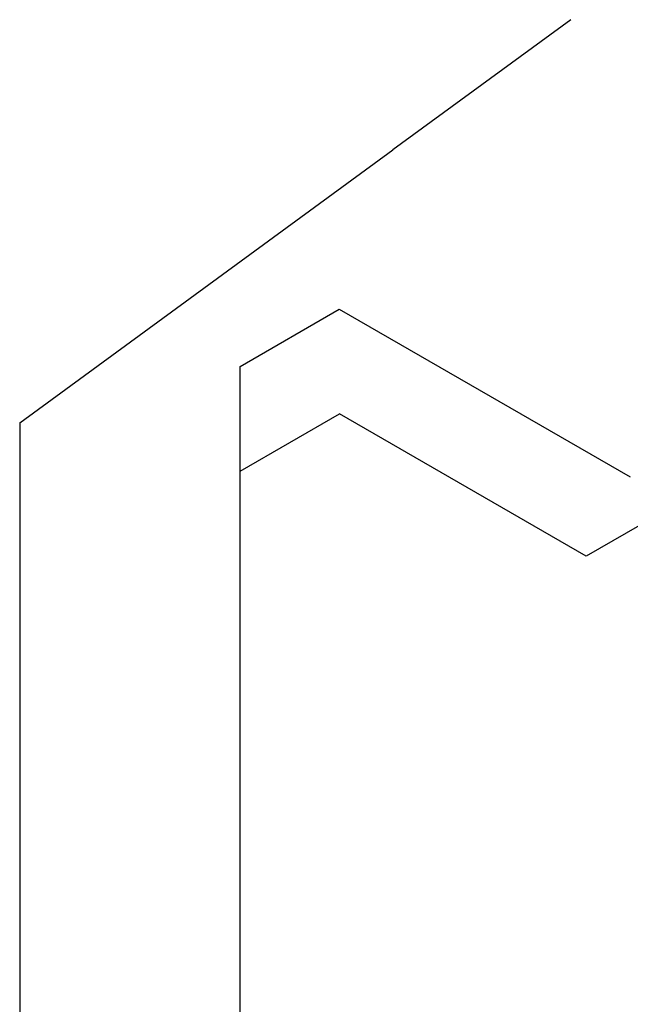
# Model space of a CAD drawing. Extents: x 0 to 143, y -1 to 81.
# Drawn here: x 47 to 47, y 55 to 55 of the extents above; entities that cross this region are included whole.
import ezdxf

# ---------------------------------------------------------------- set-up
doc = ezdxf.new("R2010")
doc.units = 0
doc.header["$MEASUREMENT"] = 0
doc.layers.get('0').update_dxf_attribs({"linetype": 'CONTINUOUS'})
doc.layers.add('Object', color=7, linetype='CONTINUOUS', lineweight=30)

# ---------------------------------------------------------------- blocks, each defined once
blk = doc.blocks.new('GLSTOP')
for p, q in [((-0.41836, -0.19717), (-0.4452, -0.2437)), ((-0.38909, -0.29976), (-0.4272, -0.23372)), ((-0.4452, -0.2437), (-0.41287, -0.29973)), ((-0.32336, -0.2472), (-0.35291, -0.28759)), ((-0.41488, -0.37228), (-0.35291, -0.28759)), ((-0.42588, -0.32225), (-0.41287, -0.29973)), ((-0.4021, -0.32227), (-0.38909, -0.29976)), ((-0.58987, -0.32227), (-0.40208, -0.32227)), ((-0.41488, -0.37228), (-0.62238, -0.37228))]:
    blk.add_line(p, q)

msp = doc.modelspace()

# ---------------------------------------------------------------- block references
at = {"layer": 'Object', "xscale": -1, "rotation": 270}
msp.add_blockref('GLSTOP', (47.029435, 55.723778), dxfattribs=at)

doc.saveas('drawing.dxf')
